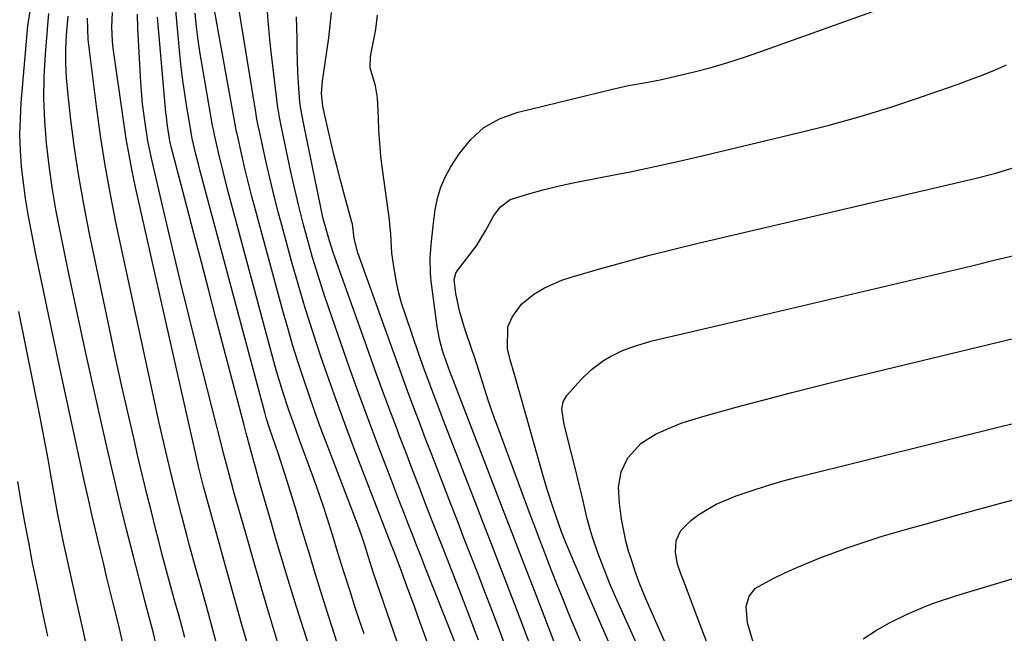
# Model space of a CAD drawing. Units: inches. Extents: x 1905043 to 1910394, y 390329 to 395608.
# Drawn here: x 1909179 to 1909399, y 391505 to 391642 of the extents above; entities that cross this region are included whole.
import ezdxf

# ---------------------------------------------------------------- set-up
doc = ezdxf.new("R2010")
doc.units = ezdxf.units.IN
doc.header["$MEASUREMENT"] = 0
doc.layers.add('7', color=7, linetype='Continuous')
doc.layers.add('8', color=7, linetype='Continuous')

msp = doc.modelspace()

# ---------------------------------------------------------------- linework, layer by layer
at = {"layer": '7', "color": 18}
for points in [[(1909270.64, 391502.27, 1756), (1909268.46, 391508.37, 1756), (1909267.53, 391510.94, 1756), (1909266.6, 391513.51, 1756), (1909265.64, 391516.07, 1756), (1909264.68, 391518.63, 1756), (1909263.04, 391522.95, 1756), (1909262.12, 391525.32, 1756), (1909260.9, 391528.47, 1756), (1909254.29, 391545.65, 1756), (1909252.32, 391550.86, 1756), (1909250.39, 391556.09, 1756), (1909248.52, 391561.34, 1756), (1909246.7, 391566.61, 1756), (1909244.95, 391571.9, 1756), (1909243.27, 391577.21, 1756), (1909241.69, 391582.55, 1756), (1909240.17, 391587.91, 1756), (1909238.18, 391595.18, 1756), (1909237.17, 391598.97, 1756), (1909236.2, 391602.77, 1756), (1909235.29, 391606.58, 1756), (1909234.42, 391610.41, 1756), (1909232.96, 391617, 1756), (1909232.85, 391617.53, 1756), (1909232.42, 391619.68, 1756), (1909232.23, 391620.76, 1756), (1909232.14, 391621.29, 1756), (1909228.11, 391645.86, 1756)], [(1909276.55, 391502.96, 1758), (1909269.96, 391519.71, 1758), (1909269.02, 391522.09, 1758), (1909268.09, 391524.46, 1758), (1909267.16, 391526.84, 1758), (1909266.23, 391529.22, 1758), (1909265.3, 391531.6, 1758), (1909264.37, 391533.98, 1758), (1909263.46, 391536.37, 1758), (1909262.54, 391538.75, 1758), (1909259.81, 391545.91, 1758), (1909257.56, 391551.89, 1758), (1909255.35, 391557.88, 1758), (1909253.19, 391563.9, 1758), (1909251.07, 391569.92, 1758), (1909248.47, 391577.44, 1758), (1909247.21, 391581.19, 1758), (1909246, 391584.96, 1758), (1909244.86, 391588.75, 1758), (1909243.78, 391592.55, 1758), (1909242.76, 391596.38, 1758), (1909241.78, 391600.22, 1758), (1909240.88, 391604.07, 1758), (1909240.01, 391607.93, 1758), (1909237.95, 391617.55, 1758), (1909237.42, 391620.17, 1758), (1909237.01, 391622.81, 1758), (1909235.52, 391635.38, 1758), (1909235.28, 391637.48, 1758), (1909234.9, 391641.67, 1758), (1909234.59, 391645.87, 1758)], [(1909202.37, 391502.83, 1736), (1909201.45, 391506.77, 1736), (1909200.3, 391511.47, 1736), (1909199.56, 391514.47, 1736), (1909198.82, 391517.48, 1736), (1909198.1, 391520.49, 1736), (1909197.37, 391523.5, 1736), (1909196.34, 391527.85, 1736), (1909195.54, 391531.31, 1736), (1909194.76, 391534.77, 1736), (1909193.99, 391538.24, 1736), (1909188.46, 391563.71, 1736), (1909187.1, 391570.07, 1736), (1909185.75, 391576.43, 1736), (1909184.43, 391582.8, 1736), (1909183.12, 391589.17, 1736), (1909181.97, 391594.89, 1736), (1909181.31, 391598.41, 1736), (1909180.72, 391601.95, 1736), (1909180.25, 391605.5, 1736), (1909179.84, 391609.06, 1736), (1909179.59, 391612.63, 1736), (1909179.47, 391616.21, 1736), (1909179.55, 391619.78, 1736), (1909179.76, 391623.35, 1736), (1909181.25, 391640.59, 1736), (1909181.95, 391645.21, 1736)], [(1909264.57, 391500.45, 1754), (1909259.2, 391516.05, 1754), (1909258.48, 391518.17, 1754), (1909257.32, 391521.75, 1754), (1909256.49, 391524.46, 1754), (1909255.77, 391526.68, 1754), (1909254.66, 391529.74, 1754), (1909248.1, 391546.87, 1754), (1909246.72, 391550.56, 1754), (1909245.36, 391554.27, 1754), (1909244.06, 391557.99, 1754), (1909242.78, 391561.73, 1754), (1909241.57, 391565.48, 1754), (1909240.39, 391569.25, 1754), (1909239.28, 391573.04, 1754), (1909238.21, 391576.84, 1754), (1909232.07, 391599.43, 1754), (1909231.29, 391602.39, 1754), (1909230.53, 391605.36, 1754), (1909229.81, 391608.33, 1754), (1909229.12, 391611.31, 1754), (1909227.97, 391616.45, 1754), (1909227.87, 391616.87, 1754), (1909227.54, 391618.53, 1754), (1909227.39, 391619.37, 1754), (1909227.31, 391619.79, 1754), (1909222.95, 391644.08, 1754)], [(1909300.6, 391498.17, 1766), (1909294.47, 391514.1, 1766), (1909292.78, 391518.51, 1766), (1909291.08, 391522.91, 1766), (1909289.38, 391527.32, 1766), (1909287.68, 391531.73, 1766), (1909276.33, 391561.18, 1766), (1909276.09, 391561.81, 1766), (1909275.61, 391563.07, 1766), (1909274.69, 391565.6, 1766), (1909273.97, 391567.71, 1766), (1909273.19, 391570.49, 1766), (1909272.67, 391573.33, 1766), (1909271.36, 391583.5, 1766), (1909271.19, 391585.27, 1766), (1909271.13, 391588.8, 1766), (1909271.4, 391592.35, 1766), (1909271.8, 391595.88, 1766), (1909272.25, 391599.41, 1766), (1909272.76, 391602, 1766), (1909273.49, 391604.5, 1766), (1909274.55, 391606.89, 1766), (1909275.82, 391609.2, 1766), (1909277.56, 391611.92, 1766), (1909280.17, 391615.11, 1766), (1909283.14, 391617.8, 1766), (1909286.64, 391619.74, 1766), (1909290.5, 391621.18, 1766), (1909311.87, 391626.43, 1766), (1909315.4, 391627.21, 1766), (1909318.96, 391627.85, 1766), (1909322.51, 391628.49, 1766), (1909326.04, 391629.28, 1766), (1909330.1, 391630.28, 1766), (1909333.87, 391631.28, 1766), (1909337.61, 391632.34, 1766), (1909341.32, 391633.53, 1766), (1909345.01, 391634.79, 1766), (1909372.92, 391644.84, 1766)], [(1909210.08, 391501.46, 1738), (1909209.25, 391505.07, 1738), (1909208.29, 391508.65, 1738), (1909207.43, 391511.74, 1738), (1909207.18, 391512.71, 1738), (1909204.74, 391522.2, 1738), (1909203.29, 391527.93, 1738), (1909201.87, 391533.67, 1738), (1909200.5, 391539.41, 1738), (1909199.16, 391545.17, 1738), (1909197.82, 391551.03, 1738), (1909195.86, 391559.73, 1738), (1909193.94, 391568.43, 1738), (1909192.08, 391577.15, 1738), (1909190.25, 391585.88, 1738), (1909188.44, 391594.63, 1738), (1909187.5, 391599.52, 1738), (1909186.67, 391604.44, 1738), (1909185.97, 391609.37, 1738), (1909185.38, 391614.32, 1738), (1909184.99, 391619.29, 1738), (1909184.79, 391624.25, 1738), (1909184.87, 391629.22, 1738), (1909185.14, 391634.19, 1738), (1909185.74, 391641.63, 1738), (1909185.94, 391643.33, 1738)], [(1909223.41, 391502.45, 1742), (1909222.26, 391506.64, 1742), (1909221.11, 391510.84, 1742), (1909219.95, 391515.03, 1742), (1909218.79, 391519.22, 1742), (1909217.35, 391524.38, 1742), (1909216.72, 391526.66, 1742), (1909215.52, 391531.24, 1742), (1909214.37, 391535.83, 1742), (1909213.25, 391540.43, 1742), (1909212.14, 391545.1, 1742), (1909211.32, 391548.58, 1742), (1909210.52, 391552.08, 1742), (1909209.75, 391555.57, 1742), (1909208.98, 391559.07, 1742), (1909200.98, 391596.32, 1742), (1909199.67, 391602.85, 1742), (1909198.47, 391609.4, 1742), (1909197.45, 391615.98, 1742), (1909196.54, 391622.59, 1742), (1909194.69, 391637.53, 1742), (1909194.56, 391642.24, 1742)], [(1909230.66, 391501.03, 1744), (1909228.98, 391506.93, 1744), (1909227.32, 391512.83, 1744), (1909225.67, 391518.74, 1744), (1909224.04, 391524.65, 1744), (1909220.63, 391537.06, 1744), (1909220.49, 391537.6, 1744), (1909219.39, 391542.04, 1744), (1909218.6, 391545.4, 1744), (1909205.31, 391604.51, 1744), (1909204.55, 391608.1, 1744), (1909203.84, 391611.7, 1744), (1909203.23, 391615.32, 1744), (1909202.67, 391618.95, 1744), (1909200.32, 391635.56, 1744), (1909200.14, 391637.15, 1744), (1909199.99, 391640.34, 1744), (1909200.14, 391643.53, 1744)], [(1909237.02, 391502.85, 1746), (1909235.21, 391508.82, 1746), (1909233.43, 391514.8, 1746), (1909231.69, 391520.8, 1746), (1909229.98, 391526.8, 1746), (1909227.28, 391536.33, 1746), (1909226.94, 391537.57, 1746), (1909226.26, 391540.06, 1746), (1909225.61, 391542.55, 1746), (1909224.96, 391545.04, 1746), (1909224.65, 391546.29, 1746), (1909219.06, 391568.24, 1746), (1909217.18, 391575.78, 1746), (1909215.32, 391583.32, 1746), (1909213.51, 391590.88, 1746), (1909211.74, 391598.45, 1746), (1909208.79, 391611.25, 1746), (1909208.53, 391612.42, 1746), (1909208.07, 391614.79, 1746), (1909207.48, 391618.36, 1746), (1909206.84, 391623.13, 1746), (1909206.45, 391627.93, 1746), (1909205.8, 391639.97, 1746), (1909205.75, 391643.19, 1746)], [(1909248.22, 391488.76, 1748), (1909242.3, 391507.39, 1748), (1909240.83, 391512.05, 1748), (1909239.39, 391516.72, 1748), (1909237.98, 391521.4, 1748), (1909236.59, 391526.09, 1748), (1909235.63, 391529.37, 1748), (1909234.75, 391532.42, 1748), (1909233.87, 391535.48, 1748), (1909233.01, 391538.54, 1748), (1909232.17, 391541.6, 1748), (1909230.97, 391545.95, 1748), (1909230.02, 391549.51, 1748), (1909229.55, 391551.29, 1748), (1909223.33, 391575, 1748), (1909221.66, 391581.37, 1748), (1909219.99, 391587.74, 1748), (1909218.33, 391594.11, 1748), (1909216.66, 391600.48, 1748), (1909213.56, 391612.36, 1748), (1909213.34, 391613.21, 1748), (1909212.96, 391614.86, 1748), (1909212.42, 391618.17, 1748), (1909212.17, 391620.18, 1748), (1909212.07, 391621.19, 1748), (1909210.23, 391642.49, 1748)], [(1909256.34, 391504.65, 1752), (1909255.28, 391507.81, 1752), (1909254.24, 391510.98, 1752), (1909253.21, 391514.16, 1752), (1909251.83, 391518.52, 1752), (1909250.58, 391522.54, 1752), (1909249.37, 391526.57, 1752), (1909248.11, 391530.59, 1752), (1909247.28, 391533.12, 1752), (1909245.74, 391537.62, 1752), (1909244.11, 391542.1, 1752), (1909241.86, 391548.13, 1752), (1909241.07, 391550.28, 1752), (1909239.56, 391554.6, 1752), (1909238.13, 391558.96, 1752), (1909236.82, 391563.35, 1752), (1909236.21, 391565.55, 1752), (1909225.93, 391603.72, 1752), (1909224.83, 391607.96, 1752), (1909223.81, 391612.22, 1752), (1909222.9, 391616.2, 1752), (1909222.67, 391617.39, 1752), (1909222.56, 391617.99, 1752), (1909222.5, 391618.29, 1752), (1909220.23, 391631.33, 1752), (1909219.74, 391634.33, 1752), (1909219.3, 391637.34, 1752), (1909218.93, 391640.36, 1752), (1909218.61, 391643.39, 1752)], [(1909287.89, 391502.03, 1762), (1909286.4, 391506.02, 1762), (1909284.89, 391510, 1762), (1909283.36, 391513.98, 1762), (1909281.83, 391517.95, 1762), (1909280.29, 391521.92, 1762), (1909278.75, 391525.89, 1762), (1909277.21, 391529.86, 1762), (1909275.67, 391533.83, 1762), (1909272.65, 391541.59, 1762), (1909271.38, 391544.89, 1762), (1909270.11, 391548.19, 1762), (1909268.85, 391551.49, 1762), (1909267.6, 391554.8, 1762), (1909266.37, 391558.11, 1762), (1909265.14, 391561.43, 1762), (1909263.93, 391564.75, 1762), (1909262.74, 391568.08, 1762), (1909254.99, 391589.8, 1762), (1909254.17, 391592.99, 1762), (1909253.73, 391596.3, 1762), (1909253.65, 391596.63, 1762), (1909251.83, 391603.24, 1762), (1909251.06, 391606.09, 1762), (1909250.32, 391608.95, 1762), (1909249.6, 391611.81, 1762), (1909248.91, 391614.68, 1762), (1909247.77, 391619.54, 1762), (1909247.14, 391622.63, 1762), (1909246.87, 391625.41, 1762), (1909247.06, 391628.21, 1762), (1909248.44, 391637.88, 1762), (1909248.8, 391640.71, 1762), (1909249.09, 391643.55, 1762)], [(1909298.1, 391489.84, 1764), (1909291.19, 391508.06, 1764), (1909290.01, 391511.16, 1764), (1909288.83, 391514.25, 1764), (1909287.64, 391517.34, 1764), (1909286.45, 391520.43, 1764), (1909285.26, 391523.52, 1764), (1909284.07, 391526.61, 1764), (1909282.87, 391529.69, 1764), (1909281.68, 391532.78, 1764), (1909274.49, 391551.38, 1764), (1909272.98, 391555.31, 1764), (1909271.49, 391559.25, 1764), (1909270.03, 391563.2, 1764), (1909268.62, 391567.16, 1764), (1909265.57, 391575.92, 1764), (1909264.8, 391578.35, 1764), (1909264.12, 391580.79, 1764), (1909263.59, 391583.28, 1764), (1909263.15, 391585.78, 1764), (1909262.58, 391589.77, 1764), (1909262.3, 391594.02, 1764), (1909262.13, 391596.15, 1764), (1909262, 391597.2, 1764), (1909260.47, 391608.55, 1764), (1909260.13, 391611.42, 1764), (1909259.85, 391614.3, 1764), (1909259.66, 391617.18, 1764), (1909259.54, 391620.07, 1764), (1909259.36, 391624.45, 1764), (1909258.87, 391627.16, 1764), (1909257.72, 391631.14, 1764), (1909257.8, 391633.63, 1764), (1909258, 391634.87, 1764), (1909258.81, 391639.01, 1764), (1909258.96, 391639.79, 1764), (1909259.37, 391642.94, 1764)], [(1909304.93, 391502.37, 1768), (1909303.5, 391505.75, 1768), (1909302.1, 391509.13, 1768), (1909300.73, 391512.53, 1768), (1909299.38, 391515.94, 1768), (1909297.74, 391520.14, 1768), (1909296.72, 391522.77, 1768), (1909295.7, 391525.4, 1768), (1909294.7, 391528.04, 1768), (1909293.71, 391530.68, 1768), (1909286.13, 391551.03, 1768), (1909285.4, 391553.03, 1768), (1909284.01, 391557.06, 1768), (1909282.56, 391561.61, 1768), (1909281.59, 391564.7, 1768), (1909280.85, 391567.01, 1768), (1909280.59, 391567.77, 1768), (1909278.78, 391573.01, 1768), (1909277.65, 391576.82, 1768), (1909276.87, 391580.71, 1768), (1909276.47, 391583.85, 1768), (1909276.82, 391585.23, 1768), (1909277.2, 391585.88, 1768), (1909281.44, 391591.41, 1768), (1909283.47, 391594.72, 1768), (1909285.36, 391598.12, 1768), (1909286.8, 391600.07, 1768), (1909289.01, 391601.71, 1768), (1909293.38, 391603.1, 1768), (1909296.34, 391603.89, 1768), (1909299.31, 391604.63, 1768), (1909302.29, 391605.29, 1768), (1909305.29, 391605.9, 1768), (1909310.29, 391606.86, 1768), (1909315.79, 391607.95, 1768), (1909321.28, 391609.09, 1768), (1909326.75, 391610.3, 1768), (1909332.21, 391611.56, 1768), (1909353.34, 391616.6, 1768), (1909360.3, 391618.37, 1768), (1909367.22, 391620.28, 1768), (1909374.08, 391622.41, 1768), (1909380.9, 391624.67, 1768), (1909388.85, 391627.45, 1768), (1909391.65, 391628.46, 1768), (1909394.43, 391629.52, 1768), (1909397.18, 391630.64, 1768), (1909399.92, 391631.81, 1768)], [(1909317.97, 391500.81, 1772), (1909315.93, 391505.29, 1772), (1909312.25, 391513.55, 1772), (1909311.27, 391515.82, 1772), (1909309.44, 391520.41, 1772), (1909308.59, 391522.73, 1772), (1909307.51, 391525.79, 1772), (1909306.99, 391527.4, 1772), (1909306.12, 391530.67, 1772), (1909305.74, 391532.32, 1772), (1909305.05, 391535.35, 1772), (1909304.51, 391537.69, 1772), (1909303.38, 391542.35, 1772), (1909302.79, 391544.68, 1772), (1909301.05, 391551.42, 1772), (1909300.57, 391554.84, 1772), (1909300.83, 391556.47, 1772), (1909301.66, 391557.89, 1772), (1909304.76, 391561.41, 1772), (1909307.13, 391563.75, 1772), (1909309.81, 391565.73, 1772), (1909311.29, 391566.59, 1772), (1909314.22, 391568.01, 1772), (1909317.29, 391569.12, 1772), (1909320.43, 391570.04, 1772), (1909322.02, 391570.44, 1772), (1909346.59, 391576.18, 1772), (1909354.18, 391577.96, 1772), (1909361.77, 391579.74, 1772), (1909369.36, 391581.53, 1772), (1909376.94, 391583.32, 1772), (1909381.99, 391584.51, 1772), (1909387.05, 391585.72, 1772), (1909392.11, 391586.93, 1772), (1909397.16, 391588.15, 1772), (1909402.22, 391589.38, 1772)], [(1909194.65, 391500.49, 1734), (1909193.71, 391504.76, 1734), (1909192.76, 391509.04, 1734), (1909191.81, 391513.32, 1734), (1909189.13, 391525.45, 1734), (1909188.51, 391528.37, 1734), (1909187.94, 391531.3, 1734), (1909187.4, 391534.24, 1734), (1909186.88, 391537.18, 1734), (1909186.3, 391540.52, 1734), (1909185.75, 391543.65, 1734), (1909185.17, 391546.79, 1734), (1909184.57, 391549.92, 1734), (1909183.96, 391553.05, 1734), (1909179.22, 391576.7, 1734)], [(1909324.58, 391500.49, 1774), (1909322.68, 391504.88, 1774), (1909320.74, 391509.26, 1774), (1909319.27, 391512.47, 1774), (1909317.8, 391516.13, 1774), (1909317.14, 391518, 1774), (1909315.79, 391522.03, 1774), (1909315.45, 391523.14, 1774), (1909314.86, 391525.38, 1774), (1909314.62, 391526.52, 1774), (1909313.9, 391530.3, 1774), (1909313.39, 391533.85, 1774), (1909313.22, 391537.43, 1774), (1909313.76, 391540.86, 1774), (1909315.3, 391543.97, 1774), (1909318.26, 391547.26, 1774), (1909321.62, 391549.36, 1774), (1909324.86, 391550.77, 1774), (1909327.21, 391551.69, 1774), (1909329.61, 391552.49, 1774), (1909332.03, 391553.22, 1774), (1909339.52, 391555.27, 1774), (1909345.71, 391556.94, 1774), (1909351.92, 391558.57, 1774), (1909358.14, 391560.15, 1774), (1909364.37, 391561.69, 1774), (1909404.2, 391571.36, 1774)], [(1909333.55, 391501.17, 1776), (1909332.05, 391505.09, 1776), (1909329.51, 391511.76, 1776), (1909328.28, 391514.99, 1776), (1909327.07, 391518.23, 1776), (1909326.41, 391520.2, 1776), (1909325.95, 391522.84, 1776), (1909326.07, 391525.48, 1776), (1909327.1, 391527.74, 1776), (1909329.35, 391529.94, 1776), (1909331.13, 391531.34, 1776), (1909334.99, 391533.64, 1776), (1909339.49, 391535.45, 1776), (1909342.86, 391536.63, 1776), (1909346.25, 391537.75, 1776), (1909349.68, 391538.74, 1776), (1909353.13, 391539.66, 1776), (1909399.24, 391551.12, 1776), (1909401.46, 391551.68, 1776)], [(1909185.7, 391504.08, 1732), (1909184.6, 391509.31, 1732), (1909183.5, 391514.54, 1732), (1909183.21, 391515.95, 1732), (1909182.29, 391520.48, 1732), (1909181.41, 391525.02, 1732), (1909180.56, 391529.56, 1732), (1909179.75, 391534.11, 1732), (1909178.96, 391538.67, 1732)], [(1909344.07, 391500, 1778), (1909342.04, 391507.1, 1778), (1909341.75, 391510.73, 1778), (1909342.39, 391513.05, 1778), (1909343.81, 391514.83, 1778), (1909347.76, 391516.99, 1778), (1909350.39, 391518.25, 1778), (1909353.03, 391519.47, 1778), (1909355.72, 391520.59, 1778), (1909358.42, 391521.67, 1778), (1909360.5, 391522.46, 1778), (1909364.27, 391523.83, 1778), (1909368.07, 391525.15, 1778), (1909371.9, 391526.36, 1778), (1909375.76, 391527.51, 1778), (1909377.83, 391528.1, 1778), (1909382.74, 391529.48, 1778), (1909387.65, 391530.85, 1778), (1909392.56, 391532.19, 1778), (1909397.49, 391533.53, 1778), (1909402.79, 391534.95, 1778)]]:
    msp.add_polyline3d(points, dxfattribs=at)
at = {"layer": '8', "color": 18}
for points in [[(1909250.36, 391502.62, 1750), (1909247.39, 391511.93, 1750), (1909246.33, 391515.28, 1750), (1909245.29, 391518.62, 1750), (1909244.27, 391521.98, 1750), (1909243.26, 391525.33, 1750), (1909242.25, 391528.69, 1750), (1909241.23, 391532.05, 1750), (1909240.2, 391535.4, 1750), (1909239.15, 391538.74, 1750), (1909237.22, 391544.83, 1750), (1909236.59, 391546.77, 1750), (1909235.24, 391550.61, 1750), (1909234.5, 391552.93, 1750), (1909234.17, 391554.1, 1750), (1909219.75, 391608.03, 1750), (1909219.42, 391609.31, 1750), (1909218.78, 391611.86, 1750), (1909217.97, 391615.35, 1750), (1909217.79, 391616.25, 1750), (1909217.72, 391616.6, 1750), (1909217.69, 391616.78, 1750), (1909216.75, 391622.37, 1750), (1909216.28, 391625.35, 1750), (1909215.86, 391628.34, 1750), (1909215.51, 391631.33, 1750), (1909215.2, 391634.33, 1750), (1909214.24, 391644.88, 1750)], [(1909216.28, 391503.79, 1740), (1909215.62, 391506.32, 1740), (1909214.94, 391508.85, 1740), (1909214.24, 391511.37, 1740), (1909213.41, 391514.33, 1740), (1909212.65, 391517.07, 1740), (1909211.9, 391519.82, 1740), (1909211.17, 391522.57, 1740), (1909210.46, 391525.32, 1740), (1909209.83, 391527.85, 1740), (1909208.82, 391531.87, 1740), (1909207.83, 391535.9, 1740), (1909206.86, 391539.93, 1740), (1909205.91, 391543.96, 1740), (1909204.95, 391548.09, 1740), (1909203.55, 391554.2, 1740), (1909202.18, 391560.31, 1740), (1909200.84, 391566.43, 1740), (1909199.53, 391572.55, 1740), (1909194.92, 391594.43, 1740), (1909193.7, 391600.67, 1740), (1909192.6, 391606.92, 1740), (1909191.67, 391613.21, 1740), (1909190.86, 391619.51, 1740), (1909190.14, 391625.83, 1740), (1909189.87, 391628.99, 1740), (1909189.72, 391632.15, 1740), (1909189.75, 391635.32, 1740), (1909189.89, 391638.49, 1740), (1909190.21, 391642.69, 1740)], [(1909281.93, 391503.21, 1760), (1909280.97, 391505.77, 1760), (1909279.99, 391508.32, 1760), (1909279.01, 391510.87, 1760), (1909276.53, 391517.23, 1760), (1909274.97, 391521.21, 1760), (1909273.42, 391525.18, 1760), (1909271.87, 391529.15, 1760), (1909270.33, 391533.13, 1760), (1909268.78, 391537.1, 1760), (1909267.25, 391541.08, 1760), (1909265.72, 391545.07, 1760), (1909264.21, 391549.05, 1760), (1909263.71, 391550.36, 1760), (1909261.97, 391555, 1760), (1909260.25, 391559.66, 1760), (1909258.56, 391564.32, 1760), (1909256.88, 391568.99, 1760), (1909249.47, 391589.91, 1760), (1909248.61, 391592.48, 1760), (1909247.85, 391595.07, 1760), (1909247.17, 391597.69, 1760), (1909246.58, 391600.33, 1760), (1909242.94, 391618.09, 1760), (1909242.78, 391618.87, 1760), (1909242.19, 391621.97, 1760), (1909241.99, 391623.53, 1760), (1909241.69, 391627.74, 1760), (1909241.55, 391630.25, 1760), (1909241.44, 391632.75, 1760), (1909241.39, 391635.25, 1760), (1909241.37, 391637.76, 1760), (1909241.28, 391642.6, 1760)], [(1909311.2, 391502.37, 1770), (1909309.41, 391506.48, 1770), (1909303.34, 391520.45, 1770), (1909301.53, 391524.82, 1770), (1909300.49, 391527.46, 1770), (1909299.85, 391529.18, 1770), (1909298.6, 391532.81, 1770), (1909297.26, 391536.89, 1770), (1909296.64, 391538.94, 1770), (1909296.04, 391541.01, 1770), (1909292.51, 391553.68, 1770), (1909291.24, 391558.17, 1770), (1909289.94, 391562.64, 1770), (1909289, 391565.89, 1770), (1909288.43, 391568.38, 1770), (1909288.49, 391573.29, 1770), (1909289.45, 391575.44, 1770), (1909291.49, 391578.36, 1770), (1909294.25, 391580.6, 1770), (1909296.66, 391581.96, 1770), (1909300.56, 391583.66, 1770), (1909302.59, 391584.34, 1770), (1909309.27, 391586.28, 1770), (1909314.68, 391587.8, 1770), (1909320.11, 391589.27, 1770), (1909325.56, 391590.65, 1770), (1909331.03, 391591.97, 1770), (1909392.83, 391606.4, 1770), (1909397.47, 391607.61, 1770), (1909402.04, 391609.04, 1770)], [(1909367.87, 391503.49, 1780), (1909370.64, 391505.3, 1780), (1909373.63, 391506.98, 1780), (1909377.69, 391509.06, 1780), (1909381.89, 391510.82, 1780), (1909384.03, 391511.6, 1780), (1909388.36, 391513.06, 1780), (1909390.54, 391513.73, 1780), (1909408.38, 391519.06, 1780)]]:
    msp.add_polyline3d(points, dxfattribs=at)

doc.saveas('drawing.dxf')
